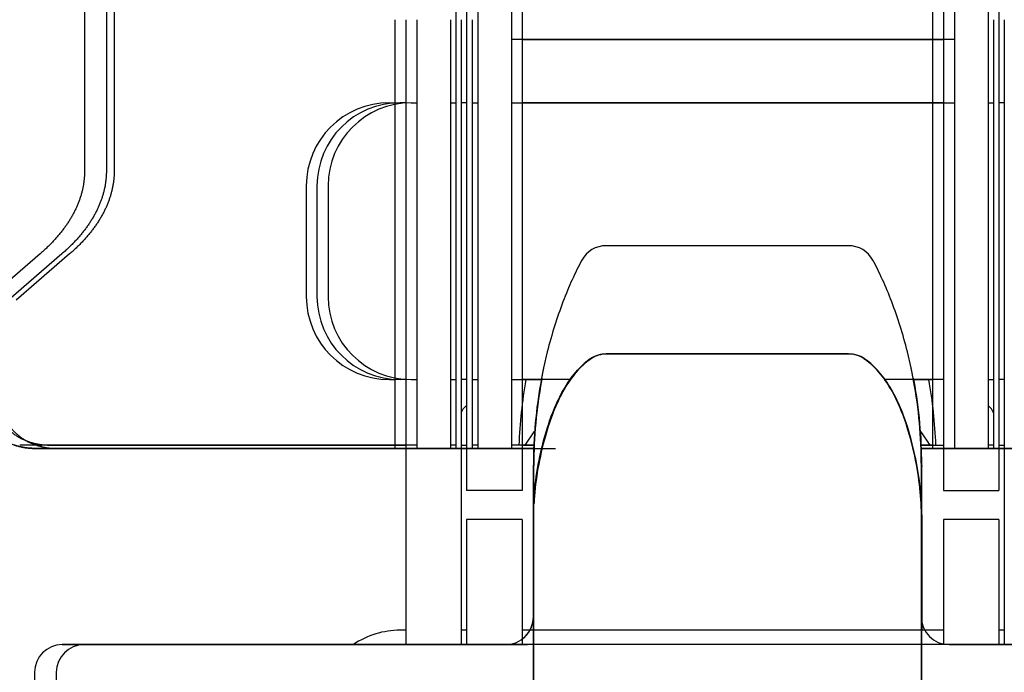
# Model space of a CAD drawing. Units: millimetres. Extents: x -47846 to 193312, y -19629 to 15243.
# Drawn here: x -38989 to -38900, y -14458 to -14399 of the extents above; entities that cross this region are included whole.
import ezdxf

# ---------------------------------------------------------------- set-up
doc = ezdxf.new("R2010")
doc.units = ezdxf.units.MM
doc.header["$LTSCALE"] = 46.255
doc.layers.get('0').update_dxf_attribs({"linetype": 'CONTINUOUS'})
for name, color, linetype in [('FLGU_TSS4004_NEW_VIEW_1225', 7, 'CONTINUOUS'), ('FLGU_TSS4006_21_NEW_VIE282', 7, 'CONTINUOUS'), ('FLGU_TSS4006_21_NEW_VIE283', 7, 'CONTINUOUS'), ('FLGU_TSS4006_21_NEW_VIE298', 7, 'CONTINUOUS'), ('FLGU_TSS4006_21_NEW_VIE299', 7, 'CONTINUOUS'), ('FLGU_TSS4006_21_NEW_VIE300', 7, 'CONTINUOUS'), ('FLGU_TSS4006_22_NEW_VIE277', 7, 'CONTINUOUS'), ('FLGU_TSS4006_22_NEW_VIE278', 7, 'CONTINUOUS'), ('FLGU_TSS4006_22_NEW_VIE293', 7, 'CONTINUOUS'), ('FLGU_TSS4006_22_NEW_VIE294', 7, 'CONTINUOUS'), ('FLGU_TSS4006_23_NEW_VIE276', 7, 'CONTINUOUS'), ('FLGU_TSS4006_23_NEW_VIE295', 7, 'CONTINUOUS'), ('FLGU_TSS4006_23_NEW_VIE301', 7, 'CONTINUOUS'), ('FLGU_TSS4008_21_NEW_VIE231', 7, 'CONTINUOUS'), ('FLGU_TSS4008_21_NEW_VIE267', 7, 'CONTINUOUS'), ('FLGU_TSS4008_21_NEW_VIEW34', 7, 'CONTINUOUS'), ('FLGU_TSS4008_24_NEW_VIE269', 7, 'CONTINUOUS'), ('FLGU_TSS4008_31_NEW_VIE268', 7, 'CONTINUOUS')]:
    doc.layers.add(name, color=color, linetype=linetype)

msp = doc.modelspace()

# ---------------------------------------------------------------- linework, layer by layer
msp.add_line((-38905.456, -14441.369), (-38900.456, -14441.369))
at = {"layer": 'FLGU_TSS4004_NEW_VIEW_1225', "color": 4, "linetype": 'Continuous'}
for p, q in [((-38906.422, -14400.661), (-38944.422, -14400.661)), ((-38943.456, -14400.661), (-38905.456, -14400.661)), ((-38904.456, -14400.661), (-38942.456, -14400.661)), ((-38948.764, -14433.994), (-38948.456, -14433.692)), ((-38901.114, -14433.994), (-38901.422, -14433.692)), ((-38948.956, -14434.369), (-38948.764, -14433.994)), ((-38900.922, -14434.369), (-38901.114, -14433.994)), ((-38942.381, -14436.077), (-38943.197, -14437.276)), ((-38942.328, -14436.06), (-38942.381, -14436.077)), ((-38907.551, -14436.06), (-38907.497, -14436.077)), ((-38907.497, -14436.077), (-38906.681, -14437.276))]:
    msp.add_line(p, q, dxfattribs=at)
at = {"layer": 'FLGU_TSS4006_21_NEW_VIE282', "color": 7, "linetype": 'Continuous'}
for p, q in [((-38949.422, -14348.744), (-38949.422, -14437.575)), ((-38948.456, -14348.744), (-38948.456, -14441.369)), ((-38947.456, -14348.744), (-38947.456, -14437.575)), ((-38944.422, -14348.744), (-38944.422, -14437.575)), ((-38943.456, -14348.744), (-38943.456, -14441.369)), ((-38905.456, -14348.744), (-38905.456, -14437.575)), ((-38900.456, -14348.744), (-38900.456, -14437.575)), ((-38943.456, -14441.369), (-38948.456, -14441.369)), ((-38943.456, -14443.994), (-38948.456, -14443.994)), ((-38948.456, -14443.994), (-38948.456, -14455.293)), ((-38943.456, -14443.994), (-38943.456, -14455.293))]:
    msp.add_line(p, q, dxfattribs=at)
at = {"layer": 'FLGU_TSS4006_21_NEW_VIE283', "color": 7, "linetype": 'Continuous'}
for p, q in [((-38948.456, -14348.744), (-38948.456, -14437.575)), ((-38943.456, -14348.744), (-38943.456, -14437.575)), ((-38906.422, -14348.744), (-38906.422, -14437.575)), ((-38904.456, -14348.744), (-38904.456, -14437.575)), ((-38901.422, -14348.744), (-38901.422, -14437.575))]:
    msp.add_line(p, q, dxfattribs=at)
at = {"layer": 'FLGU_TSS4006_21_NEW_VIE298', "color": 7, "linetype": 'Continuous'}
for p, q in [((-38905.456, -14348.744), (-38905.456, -14426.549)), ((-38900.456, -14348.744), (-38900.456, -14425.905)), ((-38900.456, -14443.994), (-38905.456, -14443.994)), ((-38905.456, -14443.994), (-38905.456, -14455.293)), ((-38900.456, -14443.994), (-38900.456, -14455.293))]:
    msp.add_line(p, q, dxfattribs=at)
at = {"layer": 'FLGU_TSS4006_21_NEW_VIE299', "color": 7, "linetype": 'Continuous'}
for p, q in [((-38948.456, -14348.744), (-38948.456, -14425.821)), ((-38943.456, -14443.994), (-38948.456, -14443.994)), ((-38948.456, -14443.994), (-38948.456, -14455.293))]:
    msp.add_line(p, q, dxfattribs=at)
at = {"layer": 'FLGU_TSS4006_21_NEW_VIE300', "color": 7, "linetype": 'Continuous'}
for p, q in [((-38905.456, -14348.744), (-38905.456, -14441.369)), ((-38900.456, -14348.744), (-38900.456, -14441.369)), ((-38900.456, -14443.994), (-38905.456, -14443.994)), ((-38905.456, -14443.994), (-38905.456, -14455.293)), ((-38900.456, -14443.994), (-38900.456, -14455.293))]:
    msp.add_line(p, q, dxfattribs=at)
at = {"layer": 'FLGU_TSS4006_22_NEW_VIE277', "color": 7, "linetype": 'Continuous'}
for p, q in [((-38954.922, -14398.869), (-38954.922, -14437.575)), ((-38952.956, -14398.869), (-38952.956, -14437.575)), ((-38949.922, -14398.869), (-38949.922, -14437.575)), ((-38947.956, -14398.869), (-38947.956, -14437.575)), ((-38899.956, -14398.869), (-38899.956, -14437.575))]:
    msp.add_line(p, q, dxfattribs=at)
at = {"layer": 'FLGU_TSS4006_22_NEW_VIE278', "color": 7, "linetype": 'Continuous'}
for p, q in [((-38953.956, -14398.869), (-38953.956, -14437.575)), ((-38948.956, -14398.869), (-38948.956, -14437.575)), ((-38900.922, -14398.869), (-38900.922, -14437.575))]:
    msp.add_line(p, q, dxfattribs=at)
at = {"layer": 'FLGU_TSS4006_22_NEW_VIE293', "color": 7, "linetype": 'Continuous'}
for p, q in [((-38953.956, -14398.869), (-38953.956, -14455.293)), ((-38948.956, -14398.869), (-38948.956, -14455.293))]:
    msp.add_line(p, q, dxfattribs=at)
at = {"layer": 'FLGU_TSS4006_22_NEW_VIE294', "color": 7, "linetype": 'Continuous'}
msp.add_line((-38899.956, -14398.869), (-38899.956, -14455.293), dxfattribs=at)
at = {"layer": 'FLGU_TSS4006_23_NEW_VIE276', "color": 7, "linetype": 'Continuous'}
for p, q in [((-38955.422, -14406.369), (-38954.922, -14406.369)), ((-38953.956, -14406.369), (-38954.456, -14406.369)), ((-38953.456, -14406.369), (-38952.956, -14406.369)), ((-38949.922, -14406.369), (-38949.422, -14406.369)), ((-38948.456, -14406.369), (-38948.956, -14406.369)), ((-38947.956, -14406.369), (-38947.456, -14406.369)), ((-38944.422, -14406.369), (-38906.422, -14406.369)), ((-38905.456, -14406.369), (-38943.456, -14406.369)), ((-38942.456, -14406.369), (-38904.456, -14406.369)), ((-38901.422, -14406.369), (-38900.922, -14406.369)), ((-38899.956, -14406.369), (-38900.456, -14406.369)), ((-38962.922, -14413.869), (-38962.922, -14423.869)), ((-38961.956, -14413.869), (-38961.956, -14423.869)), ((-38960.956, -14413.869), (-38960.956, -14423.869)), ((-38955.422, -14431.369), (-38954.922, -14431.369)), ((-38953.956, -14431.369), (-38954.456, -14431.369)), ((-38953.456, -14431.369), (-38952.956, -14431.369)), ((-38949.922, -14431.369), (-38949.422, -14431.369)), ((-38948.456, -14431.369), (-38948.956, -14431.369)), ((-38947.956, -14431.369), (-38947.456, -14431.369)), ((-38944.422, -14431.369), (-38941.725, -14431.369)), ((-38941.725, -14431.369), (-38943.456, -14431.369)), ((-38908.153, -14431.369), (-38906.422, -14431.369)), ((-38905.456, -14431.369), (-38908.153, -14431.369)), ((-38901.422, -14431.369), (-38900.922, -14431.369)), ((-38899.956, -14431.369), (-38900.456, -14431.369))]:
    msp.add_line(p, q, dxfattribs=at)
for centre, start, end in [((-38955.422, -14413.869), 90, 180), ((-38954.456, -14413.869), 90, 180), ((-38953.456, -14413.869), 90, 180), ((-38955.422, -14423.869), 180, 270), ((-38954.456, -14423.869), 180, 270), ((-38953.456, -14423.869), 180, 270)]:
    msp.add_arc(centre, 7.5, start, end, dxfattribs=at)
at = {"layer": 'FLGU_TSS4006_23_NEW_VIE295', "color": 7, "linetype": 'Continuous'}
for p, q in [((-38953.956, -14453.994), (-38954.456, -14453.994)), ((-38948.456, -14453.994), (-38948.956, -14453.994)), ((-38905.456, -14453.994), (-38943.456, -14453.994)), ((-38899.956, -14453.994), (-38900.456, -14453.994))]:
    msp.add_line(p, q, dxfattribs=at)
msp.add_arc((-38954.456, -14461.494), 7.5, 90, 124.22362, dxfattribs=at)
at = {"layer": 'FLGU_TSS4006_23_NEW_VIE301', "color": 7, "linetype": 'Continuous'}
for p, q in [((-38953.956, -14406.369), (-38954.456, -14406.369)), ((-38948.456, -14406.369), (-38948.956, -14406.369)), ((-38905.456, -14406.369), (-38943.456, -14406.369)), ((-38905.456, -14406.369), (-38908.009, -14406.369)), ((-38961.956, -14413.869), (-38961.956, -14423.869)), ((-38953.956, -14431.369), (-38954.456, -14431.369)), ((-38948.456, -14431.369), (-38948.956, -14431.369)), ((-38939.135, -14431.369), (-38943.456, -14431.369)), ((-38905.456, -14431.369), (-38910.743, -14431.369))]:
    msp.add_line(p, q, dxfattribs=at)
for centre, start, end in [((-38954.456, -14413.869), 90, 180), ((-38954.456, -14423.869), 180, 270)]:
    msp.add_arc(centre, 7.5, start, end, dxfattribs=at)
at = {"layer": 'FLGU_TSS4008_21_NEW_VIE231', "color": 7, "linetype": 'Continuous'}
for p, q in [((-38914.007, -14419.278), (-38935.871, -14419.278)), ((-38938.506, -14421.435), (-38938.614, -14421.656)), ((-38938.398, -14421.218), (-38938.506, -14421.435)), ((-38938.289, -14421.005), (-38938.398, -14421.218)), ((-38938.181, -14420.797), (-38938.289, -14421.005)), ((-38938.074, -14420.595), (-38938.181, -14420.797)), ((-38911.697, -14420.797), (-38911.805, -14420.595)), ((-38911.589, -14421.005), (-38911.697, -14420.797)), ((-38911.48, -14421.218), (-38911.589, -14421.005)), ((-38911.372, -14421.435), (-38911.48, -14421.218)), ((-38911.264, -14421.656), (-38911.372, -14421.435)), ((-38938.829, -14422.111), (-38938.936, -14422.344)), ((-38938.722, -14421.881), (-38938.829, -14422.111)), ((-38938.614, -14421.656), (-38938.722, -14421.881)), ((-38911.156, -14421.881), (-38911.264, -14421.656)), ((-38911.049, -14422.111), (-38911.156, -14421.881)), ((-38910.942, -14422.344), (-38911.049, -14422.111)), ((-38939.254, -14423.068), (-38939.359, -14423.317)), ((-38939.149, -14422.823), (-38939.254, -14423.068)), ((-38939.043, -14422.582), (-38939.149, -14422.823)), ((-38938.936, -14422.344), (-38939.043, -14422.582)), ((-38910.835, -14422.582), (-38910.942, -14422.344)), ((-38910.729, -14422.823), (-38910.835, -14422.582)), ((-38910.624, -14423.068), (-38910.729, -14422.823)), ((-38910.52, -14423.317), (-38910.624, -14423.068)), ((-38939.667, -14424.083), (-38939.768, -14424.345)), ((-38939.566, -14423.824), (-38939.667, -14424.083)), ((-38939.463, -14423.569), (-38939.566, -14423.824)), ((-38939.359, -14423.317), (-38939.463, -14423.569)), ((-38910.416, -14423.569), (-38910.52, -14423.317)), ((-38910.313, -14423.825), (-38910.416, -14423.569)), ((-38910.211, -14424.084), (-38910.313, -14423.825)), ((-38910.11, -14424.346), (-38910.211, -14424.084)), ((-38939.966, -14424.878), (-38940.064, -14425.149)), ((-38939.868, -14424.61), (-38939.966, -14424.878)), ((-38939.768, -14424.345), (-38939.868, -14424.61)), ((-38910.01, -14424.611), (-38910.11, -14424.346)), ((-38909.912, -14424.878), (-38910.01, -14424.611)), ((-38909.815, -14425.149), (-38909.912, -14424.878)), ((-38940.254, -14425.698), (-38940.347, -14425.976)), ((-38940.159, -14425.422), (-38940.254, -14425.698)), ((-38940.064, -14425.149), (-38940.159, -14425.422)), ((-38909.719, -14425.422), (-38909.815, -14425.149)), ((-38909.625, -14425.698), (-38909.719, -14425.422)), ((-38909.532, -14425.976), (-38909.625, -14425.698)), ((-38940.527, -14426.539), (-38940.615, -14426.823)), ((-38940.438, -14426.256), (-38940.527, -14426.539)), ((-38940.347, -14425.976), (-38940.438, -14426.256)), ((-38909.44, -14426.256), (-38909.532, -14425.976)), ((-38909.351, -14426.539), (-38909.44, -14426.256)), ((-38909.263, -14426.823), (-38909.351, -14426.539)), ((-38940.786, -14427.397), (-38940.869, -14427.687)), ((-38940.702, -14427.109), (-38940.786, -14427.397)), ((-38940.615, -14426.823), (-38940.702, -14427.109)), ((-38909.177, -14427.11), (-38909.263, -14426.823)), ((-38909.092, -14427.398), (-38909.177, -14427.11)), ((-38909.01, -14427.687), (-38909.092, -14427.398)), ((-38941.028, -14428.271), (-38941.105, -14428.564)), ((-38940.949, -14427.978), (-38941.028, -14428.271)), ((-38940.869, -14427.687), (-38940.949, -14427.978)), ((-38908.929, -14427.978), (-38909.01, -14427.687)), ((-38908.85, -14428.271), (-38908.929, -14427.978)), ((-38908.773, -14428.565), (-38908.85, -14428.271)), ((-38941.179, -14428.858), (-38941.511, -14430.291)), ((-38941.105, -14428.564), (-38941.179, -14428.856)), ((-38914.007, -14429.052), (-38935.871, -14429.052)), ((-38935.871, -14429.052), (-38914.007, -14429.052)), ((-38908.7, -14428.856), (-38908.773, -14428.565)), ((-38908.368, -14430.291), (-38908.699, -14428.858)), ((-38941.511, -14430.292), (-38941.607, -14430.758)), ((-38938.153, -14430.203), (-38938.306, -14430.357)), ((-38938.305, -14430.357), (-38938.153, -14430.202)), ((-38937.999, -14430.057), (-38938.153, -14430.203)), ((-38938.153, -14430.202), (-38937.999, -14430.057)), ((-38937.846, -14429.92), (-38937.999, -14430.057)), ((-38937.999, -14430.057), (-38937.846, -14429.92)), ((-38937.694, -14429.792), (-38937.846, -14429.92)), ((-38937.846, -14429.92), (-38937.693, -14429.792)), ((-38937.542, -14429.674), (-38937.694, -14429.792)), ((-38937.693, -14429.792), (-38937.542, -14429.674)), ((-38937.393, -14429.564), (-38937.542, -14429.674)), ((-38937.542, -14429.674), (-38937.393, -14429.564)), ((-38937.247, -14429.465), (-38937.393, -14429.564)), ((-38937.393, -14429.564), (-38937.247, -14429.465)), ((-38912.486, -14429.564), (-38912.631, -14429.465)), ((-38912.631, -14429.465), (-38912.486, -14429.564)), ((-38912.336, -14429.674), (-38912.486, -14429.564)), ((-38912.486, -14429.564), (-38912.336, -14429.674)), ((-38912.185, -14429.792), (-38912.336, -14429.674)), ((-38912.336, -14429.674), (-38912.185, -14429.792)), ((-38912.032, -14429.92), (-38912.185, -14429.792)), ((-38912.185, -14429.792), (-38912.032, -14429.92)), ((-38911.879, -14430.057), (-38912.032, -14429.92)), ((-38912.032, -14429.92), (-38911.879, -14430.057)), ((-38911.726, -14430.202), (-38911.879, -14430.057)), ((-38911.879, -14430.057), (-38911.726, -14430.203)), ((-38911.573, -14430.357), (-38911.726, -14430.202)), ((-38911.726, -14430.203), (-38911.573, -14430.357)), ((-38908.271, -14430.758), (-38908.368, -14430.292)), ((-38941.607, -14430.758), (-38941.699, -14431.227)), ((-38939.043, -14431.24), (-38938.901, -14431.05)), ((-38938.901, -14431.051), (-38939.043, -14431.24)), ((-38938.755, -14430.867), (-38938.901, -14431.051)), ((-38938.901, -14431.05), (-38938.755, -14430.867)), ((-38938.608, -14430.69), (-38938.755, -14430.867)), ((-38938.755, -14430.867), (-38938.607, -14430.69)), ((-38938.457, -14430.519), (-38938.608, -14430.69)), ((-38938.607, -14430.69), (-38938.457, -14430.519)), ((-38938.306, -14430.357), (-38938.457, -14430.519)), ((-38938.457, -14430.519), (-38938.305, -14430.357)), ((-38911.421, -14430.519), (-38911.573, -14430.357)), ((-38911.573, -14430.357), (-38911.421, -14430.519)), ((-38911.271, -14430.69), (-38911.421, -14430.519)), ((-38911.421, -14430.519), (-38911.271, -14430.69)), ((-38911.123, -14430.867), (-38911.271, -14430.69)), ((-38911.271, -14430.69), (-38911.123, -14430.867)), ((-38910.978, -14431.05), (-38911.123, -14430.867)), ((-38911.123, -14430.867), (-38910.978, -14431.051)), ((-38910.836, -14431.24), (-38910.978, -14431.05)), ((-38910.978, -14431.051), (-38910.835, -14431.24)), ((-38908.18, -14431.227), (-38908.271, -14430.758)), ((-38941.699, -14431.227), (-38941.744, -14431.473)), ((-38941.699, -14431.227), (-38941.703, -14431.25)), ((-38939.579, -14432.048), (-38939.705, -14432.261)), ((-38939.704, -14432.261), (-38939.579, -14432.048)), ((-38939.45, -14431.839), (-38939.579, -14432.048)), ((-38939.579, -14432.048), (-38939.45, -14431.839)), ((-38939.318, -14431.635), (-38939.45, -14431.839)), ((-38939.45, -14431.839), (-38939.317, -14431.635)), ((-38939.182, -14431.435), (-38939.318, -14431.635)), ((-38939.317, -14431.635), (-38939.182, -14431.435)), ((-38939.043, -14431.24), (-38939.182, -14431.435)), ((-38939.182, -14431.435), (-38939.043, -14431.24)), ((-38910.697, -14431.435), (-38910.836, -14431.24)), ((-38910.835, -14431.24), (-38910.696, -14431.435)), ((-38910.561, -14431.635), (-38910.697, -14431.435)), ((-38910.696, -14431.435), (-38910.561, -14431.635)), ((-38910.429, -14431.839), (-38910.561, -14431.635)), ((-38910.561, -14431.635), (-38910.428, -14431.839)), ((-38910.3, -14432.048), (-38910.429, -14431.839)), ((-38910.428, -14431.839), (-38910.299, -14432.048)), ((-38910.174, -14432.261), (-38910.3, -14432.048)), ((-38910.299, -14432.048), (-38910.174, -14432.261)), ((-38908.134, -14431.473), (-38908.18, -14431.227)), ((-38908.175, -14431.251), (-38908.18, -14431.227)), ((-38940.062, -14432.924), (-38940.175, -14433.153)), ((-38940.175, -14433.152), (-38940.062, -14432.924)), ((-38939.946, -14432.699), (-38940.062, -14432.924)), ((-38940.062, -14432.924), (-38939.946, -14432.699)), ((-38939.827, -14432.478), (-38939.946, -14432.699)), ((-38939.946, -14432.699), (-38939.827, -14432.478)), ((-38939.705, -14432.261), (-38939.827, -14432.478)), ((-38939.827, -14432.478), (-38939.704, -14432.261)), ((-38910.052, -14432.478), (-38910.174, -14432.261)), ((-38910.174, -14432.261), (-38910.051, -14432.478)), ((-38909.932, -14432.699), (-38910.052, -14432.478)), ((-38910.051, -14432.478), (-38909.932, -14432.699)), ((-38909.816, -14432.924), (-38909.932, -14432.699)), ((-38909.932, -14432.699), (-38909.816, -14432.924)), ((-38909.703, -14433.152), (-38909.816, -14432.924)), ((-38909.816, -14432.924), (-38909.703, -14433.153)), ((-38940.495, -14433.858), (-38940.596, -14434.1)), ((-38940.596, -14434.099), (-38940.495, -14433.858)), ((-38940.495, -14433.858), (-38940.391, -14433.619)), ((-38940.391, -14433.62), (-38940.495, -14433.858)), ((-38940.285, -14433.384), (-38940.391, -14433.62)), ((-38940.391, -14433.619), (-38940.285, -14433.384)), ((-38940.285, -14433.384), (-38940.175, -14433.152)), ((-38940.175, -14433.153), (-38940.285, -14433.384)), ((-38909.594, -14433.384), (-38909.703, -14433.152)), ((-38909.703, -14433.153), (-38909.594, -14433.384)), ((-38909.487, -14433.619), (-38909.594, -14433.384)), ((-38909.594, -14433.384), (-38909.487, -14433.62)), ((-38909.383, -14433.858), (-38909.487, -14433.619)), ((-38909.487, -14433.62), (-38909.383, -14433.858)), ((-38909.283, -14434.099), (-38909.383, -14433.858)), ((-38909.383, -14433.858), (-38909.283, -14434.1)), ((-38940.788, -14434.592), (-38940.88, -14434.843)), ((-38940.88, -14434.842), (-38940.788, -14434.592)), ((-38940.693, -14434.344), (-38940.788, -14434.592)), ((-38940.788, -14434.592), (-38940.693, -14434.344)), ((-38940.693, -14434.344), (-38940.596, -14434.099)), ((-38940.596, -14434.1), (-38940.693, -14434.344)), ((-38909.185, -14434.344), (-38909.283, -14434.099)), ((-38909.283, -14434.1), (-38909.185, -14434.344)), ((-38909.09, -14434.592), (-38909.185, -14434.344)), ((-38909.185, -14434.344), (-38909.09, -14434.592)), ((-38908.998, -14434.842), (-38909.09, -14434.592)), ((-38909.09, -14434.592), (-38908.998, -14434.843)), ((-38941.138, -14435.608), (-38941.48, -14436.78)), ((-38941.48, -14436.78), (-38941.138, -14435.608)), ((-38941.055, -14435.352), (-38941.138, -14435.608)), ((-38941.138, -14435.608), (-38941.055, -14435.352)), ((-38940.969, -14435.096), (-38941.055, -14435.352)), ((-38941.055, -14435.352), (-38940.969, -14435.096)), ((-38940.969, -14435.096), (-38940.88, -14434.842)), ((-38940.88, -14434.843), (-38940.969, -14435.096)), ((-38908.909, -14435.096), (-38908.998, -14434.842)), ((-38908.998, -14434.843), (-38908.909, -14435.096)), ((-38908.823, -14435.352), (-38908.909, -14435.096)), ((-38908.909, -14435.096), (-38908.823, -14435.352)), ((-38908.741, -14435.608), (-38908.823, -14435.352)), ((-38908.823, -14435.352), (-38908.741, -14435.608)), ((-38908.399, -14436.78), (-38908.741, -14435.608)), ((-38908.741, -14435.608), (-38908.399, -14436.78)), ((-38941.579, -14437.158), (-38941.673, -14437.535)), ((-38941.673, -14437.535), (-38941.579, -14437.158)), ((-38941.48, -14436.78), (-38941.579, -14437.158)), ((-38941.579, -14437.158), (-38941.48, -14436.78)), ((-38908.3, -14437.158), (-38908.399, -14436.78)), ((-38908.399, -14436.78), (-38908.3, -14437.158)), ((-38908.206, -14437.535), (-38908.3, -14437.158)), ((-38908.3, -14437.158), (-38908.206, -14437.535)), ((-38941.844, -14438.283), (-38941.921, -14438.653)), ((-38941.921, -14438.653), (-38941.844, -14438.283)), ((-38941.844, -14438.283), (-38941.761, -14437.91)), ((-38941.761, -14437.911), (-38941.844, -14438.283)), ((-38941.673, -14437.535), (-38941.761, -14437.911)), ((-38941.761, -14437.91), (-38941.673, -14437.535)), ((-38908.117, -14437.91), (-38908.206, -14437.535)), ((-38908.206, -14437.535), (-38908.117, -14437.911)), ((-38908.035, -14438.283), (-38908.117, -14437.91)), ((-38908.117, -14437.911), (-38908.035, -14438.283)), ((-38907.957, -14438.653), (-38908.035, -14438.283)), ((-38908.035, -14438.283), (-38907.957, -14438.653)), ((-38942.439, -14439.089), (-38942.439, -14439.126)), ((-38942.439, -14439.126), (-38942.439, -14439.089)), ((-38942.439, -14439.128), (-38942.439, -14439.217)), ((-38942.439, -14439.128), (-38942.439, -14439.217)), ((-38942.439, -14572.454), (-38942.439, -14439.134)), ((-38942.439, -14455.293), (-38942.439, -14439.134)), ((-38941.993, -14439.02), (-38942.059, -14439.385)), ((-38942.059, -14439.385), (-38941.993, -14439.02)), ((-38941.921, -14438.653), (-38941.993, -14439.02)), ((-38941.993, -14439.02), (-38941.921, -14438.653)), ((-38907.886, -14439.02), (-38907.957, -14438.653)), ((-38907.957, -14438.653), (-38907.885, -14439.02)), ((-38907.819, -14439.385), (-38907.886, -14439.02)), ((-38907.885, -14439.02), (-38907.819, -14439.385)), ((-38907.439, -14439.126), (-38907.439, -14439.089)), ((-38907.439, -14439.089), (-38907.439, -14439.126)), ((-38907.439, -14439.128), (-38907.439, -14439.217)), ((-38907.439, -14439.128), (-38907.439, -14439.217)), ((-38907.439, -14572.454), (-38907.439, -14439.134)), ((-38907.439, -14455.293), (-38907.439, -14439.134)), ((-38942.12, -14439.747), (-38942.175, -14440.106)), ((-38942.175, -14440.106), (-38942.12, -14439.747)), ((-38942.059, -14439.385), (-38942.12, -14439.747)), ((-38942.12, -14439.747), (-38942.059, -14439.385)), ((-38907.758, -14439.747), (-38907.819, -14439.385)), ((-38907.819, -14439.385), (-38907.758, -14439.747)), ((-38907.703, -14440.106), (-38907.758, -14439.747)), ((-38907.758, -14439.747), (-38907.703, -14440.106)), ((-38942.309, -14441.166), (-38942.27, -14440.815)), ((-38942.27, -14440.816), (-38942.309, -14441.166)), ((-38942.225, -14440.462), (-38942.27, -14440.816)), ((-38942.27, -14440.815), (-38942.225, -14440.462)), ((-38942.175, -14440.106), (-38942.225, -14440.462)), ((-38942.225, -14440.462), (-38942.175, -14440.106)), ((-38907.653, -14440.462), (-38907.703, -14440.106)), ((-38907.703, -14440.106), (-38907.653, -14440.462)), ((-38907.608, -14440.815), (-38907.653, -14440.462)), ((-38907.653, -14440.462), (-38907.608, -14440.816)), ((-38907.569, -14441.166), (-38907.608, -14440.815)), ((-38907.608, -14440.816), (-38907.569, -14441.166)), ((-38942.372, -14441.857), (-38942.396, -14442.198)), ((-38942.396, -14442.198), (-38942.372, -14441.857)), ((-38942.343, -14441.513), (-38942.372, -14441.857)), ((-38942.372, -14441.857), (-38942.343, -14441.513)), ((-38942.309, -14441.166), (-38942.343, -14441.513)), ((-38942.343, -14441.513), (-38942.309, -14441.166)), ((-38907.535, -14441.513), (-38907.569, -14441.166)), ((-38907.569, -14441.166), (-38907.535, -14441.513)), ((-38907.506, -14441.857), (-38907.535, -14441.513)), ((-38907.535, -14441.513), (-38907.506, -14441.857)), ((-38907.483, -14442.198), (-38907.506, -14441.857)), ((-38907.506, -14441.857), (-38907.483, -14442.198)), ((-38942.416, -14442.573), (-38942.439, -14443.556)), ((-38942.439, -14443.556), (-38942.416, -14442.573)), ((-38942.414, -14442.533), (-38942.416, -14442.573)), ((-38942.416, -14442.573), (-38942.414, -14442.533)), ((-38942.396, -14442.198), (-38942.414, -14442.533)), ((-38942.414, -14442.533), (-38942.396, -14442.198)), ((-38907.464, -14442.533), (-38907.483, -14442.198)), ((-38907.483, -14442.198), (-38907.464, -14442.533)), ((-38907.462, -14442.573), (-38907.464, -14442.533)), ((-38907.464, -14442.533), (-38907.462, -14442.573)), ((-38907.439, -14443.556), (-38907.462, -14442.573)), ((-38907.462, -14442.573), (-38907.439, -14443.556)), ((-38942.439, -14443.556), (-38942.439, -14453.98)), ((-38942.439, -14443.556), (-38942.439, -14453.98)), ((-38907.439, -14443.556), (-38907.439, -14453.98)), ((-38907.439, -14443.556), (-38907.439, -14453.98)), ((-38984.939, -14455.293), (-38944.939, -14455.293)), ((-38864.939, -14455.293), (-38984.939, -14455.293)), ((-38982.973, -14455.293), (-38942.973, -14455.293)), ((-38948.456, -14455.293), (-38948.956, -14455.293)), ((-38904.939, -14455.293), (-38864.939, -14455.293)), ((-38902.973, -14455.293), (-38862.973, -14455.293)), ((-38899.956, -14455.293), (-38900.456, -14455.293)), ((-38987.439, -14457.793), (-38987.439, -14553.792)), ((-38985.473, -14457.793), (-38985.473, -14553.792))]:
    msp.add_line(p, q, dxfattribs=at)
for centre, radius, start, end in [((-38935.871, -14421.778), 2.5, 90, 151.75958), ((-38914.007, -14421.778), 2.5, 28.24042, 90), ((-38935.871, -14431.552), 2.5, 90, 123.38683), ((-38935.871, -14431.552), 2.5, 90, 123.38683), ((-38914.007, -14431.552), 2.5, 56.61317, 90), ((-38914.007, -14431.552), 2.5, 56.61317, 90), ((-38900.357, -14439.049), 42.075, 167.98731, 169.2862), ((-38949.521, -14439.049), 42.075, 10.71353, 12.01269), ((-38899.939, -14439.126), 42.5, 169.62594, 180), ((-38899.939, -14439.126), 42.5, 169.62613, 180), ((-38900.352, -14439.05), 42.08, 169.31816, 169.53452), ((-38949.526, -14439.05), 42.08, 10.46548, 10.68081), ((-38949.939, -14439.126), 42.5, 0, 10.37387), ((-38949.939, -14439.126), 42.5, 0, 10.37406), ((-38898.103, -14439.205), 44.336, 178.13347, 179.28654), ((-38898.182, -14439.203), 44.257, 178.1324, 179.28754), ((-38951.696, -14439.203), 44.257, 0.71246, 1.8676), ((-38951.775, -14439.205), 44.336, 0.71346, 1.86653), ((-38897.233, -14439.216), 45.206, 179.28623, 179.83923), ((-38897.339, -14439.215), 45.1, 179.28557, 179.83987), ((-38896.807, -14439.217), 45.632, 179.88566, 180.00003), ((-38896.807, -14439.217), 45.632, 179.88566, 180.00003), ((-38952.54, -14439.215), 45.1, 0.16013, 0.71443), ((-38952.645, -14439.216), 45.206, 0.16077, 0.71377), ((-38953.072, -14439.217), 45.632, 359.99997, 0.11434), ((-38953.071, -14439.217), 45.632, 359.99997, 0.11434), ((-38944.939, -14452.793), 2.5, 270, 0), ((-38944.939, -14452.793), 2.5, 306.3926, 0), ((-38904.939, -14452.793), 2.5, 180, 270), ((-38904.939, -14452.793), 2.5, 180, 270), ((-38984.939, -14457.793), 2.5, 90, 180), ((-38984.939, -14457.793), 2.5, 90, 180), ((-38982.973, -14457.793), 2.5, 90, 180)]:
    msp.add_arc(centre, radius, start, end, dxfattribs=at)
at = {"layer": 'FLGU_TSS4008_21_NEW_VIE267', "color": 7, "linetype": 'Continuous'}
for centre, start, end in [((-38901.274, -14438.827), 169.89278, 177.90818), ((-38948.604, -14438.827), 2.09182, 10.10722)]:
    msp.add_arc(centre, 42.5, start, end, dxfattribs=at)
at = {"layer": 'FLGU_TSS4008_21_NEW_VIEW34', "color": 7, "linetype": 'Continuous'}
for p, q in [((-38913.968, -14429.058), (-38935.832, -14429.058)), ((-38938.113, -14430.208), (-38938.266, -14430.363)), ((-38937.96, -14430.062), (-38938.113, -14430.208)), ((-38937.807, -14429.926), (-38937.96, -14430.062)), ((-38937.654, -14429.798), (-38937.807, -14429.926)), ((-38937.503, -14429.679), (-38937.654, -14429.798)), ((-38937.353, -14429.57), (-38937.503, -14429.679)), ((-38937.208, -14429.47), (-38937.353, -14429.57)), ((-38912.447, -14429.57), (-38912.592, -14429.47)), ((-38912.297, -14429.679), (-38912.447, -14429.57)), ((-38912.146, -14429.798), (-38912.297, -14429.679)), ((-38911.993, -14429.926), (-38912.146, -14429.798)), ((-38911.84, -14430.062), (-38911.993, -14429.926)), ((-38911.686, -14430.208), (-38911.84, -14430.062)), ((-38911.534, -14430.362), (-38911.686, -14430.208)), ((-38938.861, -14431.056), (-38939.004, -14431.246)), ((-38938.716, -14430.873), (-38938.861, -14431.056)), ((-38938.568, -14430.695), (-38938.716, -14430.873)), ((-38938.418, -14430.525), (-38938.568, -14430.695)), ((-38938.266, -14430.363), (-38938.418, -14430.525)), ((-38911.382, -14430.525), (-38911.534, -14430.362)), ((-38911.232, -14430.695), (-38911.382, -14430.525)), ((-38911.084, -14430.872), (-38911.232, -14430.695)), ((-38910.938, -14431.056), (-38911.084, -14430.872)), ((-38910.796, -14431.246), (-38910.938, -14431.056)), ((-38941.659, -14431.233), (-38941.705, -14431.479)), ((-38941.659, -14431.233), (-38941.664, -14431.256)), ((-38939.54, -14432.054), (-38939.665, -14432.267)), ((-38939.411, -14431.845), (-38939.54, -14432.054)), ((-38939.278, -14431.64), (-38939.411, -14431.845)), ((-38939.143, -14431.441), (-38939.278, -14431.64)), ((-38939.004, -14431.246), (-38939.143, -14431.441)), ((-38910.657, -14431.441), (-38910.796, -14431.246)), ((-38910.522, -14431.64), (-38910.657, -14431.441)), ((-38910.389, -14431.845), (-38910.522, -14431.64)), ((-38910.26, -14432.054), (-38910.389, -14431.845)), ((-38910.135, -14432.267), (-38910.26, -14432.054)), ((-38908.095, -14431.479), (-38908.14, -14431.233)), ((-38908.136, -14431.257), (-38908.14, -14431.233)), ((-38940.023, -14432.93), (-38940.136, -14433.158)), ((-38939.907, -14432.705), (-38940.023, -14432.93)), ((-38939.788, -14432.484), (-38939.907, -14432.705)), ((-38939.665, -14432.267), (-38939.788, -14432.484)), ((-38910.012, -14432.484), (-38910.135, -14432.267)), ((-38909.893, -14432.705), (-38910.012, -14432.484)), ((-38909.777, -14432.93), (-38909.893, -14432.705)), ((-38909.664, -14433.158), (-38909.777, -14432.93)), ((-38940.456, -14433.864), (-38940.556, -14434.105)), ((-38940.352, -14433.625), (-38940.456, -14433.864)), ((-38940.245, -14433.39), (-38940.352, -14433.625)), ((-38940.136, -14433.158), (-38940.245, -14433.39)), ((-38909.554, -14433.39), (-38909.664, -14433.158)), ((-38909.448, -14433.625), (-38909.554, -14433.39)), ((-38909.344, -14433.863), (-38909.448, -14433.625)), ((-38909.243, -14434.105), (-38909.344, -14433.863)), ((-38940.749, -14434.598), (-38940.841, -14434.848)), ((-38940.654, -14434.35), (-38940.749, -14434.598)), ((-38940.556, -14434.105), (-38940.654, -14434.35)), ((-38909.146, -14434.35), (-38909.243, -14434.105)), ((-38909.051, -14434.597), (-38909.146, -14434.35)), ((-38908.959, -14434.848), (-38909.051, -14434.597)), ((-38941.098, -14435.614), (-38941.44, -14436.786)), ((-38941.016, -14435.358), (-38941.098, -14435.614)), ((-38940.93, -14435.102), (-38941.016, -14435.358)), ((-38940.841, -14434.848), (-38940.93, -14435.102)), ((-38908.87, -14435.101), (-38908.959, -14434.848)), ((-38908.784, -14435.358), (-38908.87, -14435.101)), ((-38908.701, -14435.614), (-38908.784, -14435.358)), ((-38908.359, -14436.786), (-38908.701, -14435.614)), ((-38941.539, -14437.164), (-38941.633, -14437.541)), ((-38941.44, -14436.786), (-38941.539, -14437.164)), ((-38908.26, -14437.163), (-38908.359, -14436.786)), ((-38908.166, -14437.541), (-38908.26, -14437.163)), ((-38941.805, -14438.289), (-38941.882, -14438.659)), ((-38941.722, -14437.916), (-38941.805, -14438.289)), ((-38941.633, -14437.541), (-38941.722, -14437.916)), ((-38908.078, -14437.916), (-38908.166, -14437.541)), ((-38907.995, -14438.289), (-38908.078, -14437.916)), ((-38907.918, -14438.659), (-38907.995, -14438.289)), ((-38942.4, -14572.459), (-38942.4, -14439.14)), ((-38941.954, -14439.026), (-38942.02, -14439.391)), ((-38941.882, -14438.659), (-38941.954, -14439.026)), ((-38907.846, -14439.026), (-38907.918, -14438.659)), ((-38907.78, -14439.391), (-38907.846, -14439.026)), ((-38907.4, -14439.132), (-38907.4, -14439.095)), ((-38907.4, -14439.134), (-38907.4, -14439.223)), ((-38907.4, -14572.459), (-38907.4, -14439.14)), ((-38942.081, -14439.753), (-38942.136, -14440.112)), ((-38942.02, -14439.391), (-38942.081, -14439.753)), ((-38907.719, -14439.753), (-38907.78, -14439.391)), ((-38907.664, -14440.112), (-38907.719, -14439.753)), ((-38942.231, -14440.821), (-38942.27, -14441.172)), ((-38942.186, -14440.468), (-38942.231, -14440.821)), ((-38942.136, -14440.112), (-38942.186, -14440.468)), ((-38907.614, -14440.468), (-38907.664, -14440.112)), ((-38907.569, -14440.821), (-38907.614, -14440.468)), ((-38907.53, -14441.171), (-38907.569, -14440.821)), ((-38942.333, -14441.863), (-38942.357, -14442.203)), ((-38942.304, -14441.519), (-38942.333, -14441.863)), ((-38942.27, -14441.172), (-38942.304, -14441.519)), ((-38907.496, -14441.519), (-38907.53, -14441.171)), ((-38907.467, -14441.863), (-38907.496, -14441.519)), ((-38907.443, -14442.203), (-38907.467, -14441.863)), ((-38942.357, -14442.203), (-38942.375, -14442.538)), ((-38907.425, -14442.538), (-38907.443, -14442.203)), ((-38907.423, -14442.579), (-38907.425, -14442.538)), ((-38907.4, -14443.562), (-38907.423, -14442.579)), ((-38907.4, -14443.562), (-38907.4, -14453.985))]:
    msp.add_line(p, q, dxfattribs=at)
for centre, radius, start, end in [((-38935.832, -14431.558), 2.5, 90, 123.38683), ((-38913.968, -14431.558), 2.5, 56.61317, 90), ((-38899.9, -14439.132), 42.5, 169.62594, 180), ((-38900.313, -14439.056), 42.08, 169.31816, 169.53452), ((-38949.487, -14439.056), 42.08, 10.46548, 10.68081), ((-38949.9, -14439.132), 42.5, 0, 10.37387), ((-38951.657, -14439.209), 44.257, 0.71246, 1.8676), ((-38952.5, -14439.221), 45.1, 0.16013, 0.71443), ((-38953.032, -14439.223), 45.632, 359.99997, 0.11434)]:
    msp.add_arc(centre, radius, start, end, dxfattribs=at)
at = {"layer": 'FLGU_TSS4008_24_NEW_VIE269', "color": 7, "linetype": 'Continuous'}
for p, q in [((-38982.922, -14357.696), (-38982.922, -14412.519)), ((-38980.956, -14357.696), (-38980.956, -14412.519)), ((-38980.252, -14393.295), (-38980.252, -14412.519)), ((-38986.942, -14420.019), (-38991.765, -14424.196)), ((-38984.975, -14420.019), (-38989.798, -14424.196)), ((-38984.271, -14420.019), (-38989.094, -14424.196)), ((-38954.922, -14437.276), (-38988.774, -14437.276)), ((-38952.956, -14437.276), (-38986.808, -14437.276)), ((-38986.104, -14437.276), (-38953.956, -14437.276)), ((-38949.422, -14437.276), (-38949.922, -14437.276)), ((-38948.956, -14437.276), (-38948.456, -14437.276)), ((-38947.456, -14437.276), (-38947.956, -14437.276)), ((-38942.398, -14437.276), (-38944.422, -14437.276)), ((-38943.456, -14437.276), (-38942.398, -14437.276)), ((-38906.422, -14437.276), (-38907.48, -14437.276)), ((-38907.48, -14437.276), (-38905.456, -14437.276)), ((-38900.922, -14437.276), (-38901.422, -14437.276)), ((-38900.456, -14437.276), (-38899.956, -14437.276))]:
    msp.add_line(p, q, dxfattribs=at)
msp.add_arc((-38986.808, -14431.512), 5.765, 264.31178, 270.00228, dxfattribs=at)
for points, start_tangent, end_tangent in [([(-38982.922, -14412.519), (-38982.929, -14412.821), (-38982.947, -14413.123), (-38982.977, -14413.425), (-38983.02, -14413.726), (-38983.074, -14414.027), (-38983.141, -14414.327), (-38983.22, -14414.627), (-38983.311, -14414.925), (-38983.414, -14415.223), (-38983.529, -14415.519), (-38983.656, -14415.815), (-38983.794, -14416.109), (-38983.945, -14416.401), (-38984.107, -14416.692), (-38984.281, -14416.982), (-38984.466, -14417.269), (-38984.663, -14417.555), (-38984.872, -14417.838), (-38985.092, -14418.119), (-38985.323, -14418.399), (-38985.565, -14418.675), (-38985.819, -14418.949), (-38986.083, -14419.221), (-38986.359, -14419.49), (-38986.645, -14419.756), (-38986.942, -14420.019)], (0, -0.17559), (-0.132733, -0.11495)), ([(-38980.956, -14412.519), (-38980.962, -14412.821), (-38980.98, -14413.123), (-38981.011, -14413.425), (-38981.053, -14413.726), (-38981.108, -14414.027), (-38981.175, -14414.327), (-38981.253, -14414.627), (-38981.344, -14414.925), (-38981.447, -14415.223), (-38981.562, -14415.519), (-38981.689, -14415.815), (-38981.828, -14416.109), (-38981.978, -14416.401), (-38982.14, -14416.692), (-38982.314, -14416.982), (-38982.5, -14417.269), (-38982.697, -14417.555), (-38982.905, -14417.838), (-38983.125, -14418.119), (-38983.357, -14418.399), (-38983.599, -14418.675), (-38983.852, -14418.949), (-38984.117, -14419.221), (-38984.392, -14419.49), (-38984.678, -14419.756), (-38984.975, -14420.019)], (0, -0.17559), (-0.132733, -0.11495)), ([(-38980.252, -14412.519), (-38980.258, -14412.821), (-38980.277, -14413.123), (-38980.307, -14413.425), (-38980.349, -14413.726), (-38980.404, -14414.027), (-38980.471, -14414.327), (-38980.55, -14414.627), (-38980.641, -14414.925), (-38980.744, -14415.223), (-38980.858, -14415.519), (-38980.985, -14415.815), (-38981.124, -14416.109), (-38981.274, -14416.401), (-38981.437, -14416.692), (-38981.611, -14416.982), (-38981.796, -14417.269), (-38981.993, -14417.555), (-38982.202, -14417.838), (-38982.422, -14418.119), (-38982.653, -14418.399), (-38982.895, -14418.675), (-38983.149, -14418.949), (-38983.413, -14419.221), (-38983.688, -14419.49), (-38983.975, -14419.756), (-38984.271, -14420.019)], (0, -0.17559), (-0.132733, -0.11495)), ([(-38991.104, -14432.946), (-38991.101, -14433.091), (-38991.093, -14433.235), (-38991.079, -14433.379), (-38991.059, -14433.523), (-38991.034, -14433.666), (-38991.004, -14433.808), (-38990.968, -14433.95), (-38990.926, -14434.09), (-38990.88, -14434.229), (-38990.827, -14434.366), (-38990.77, -14434.502), (-38990.707, -14434.636), (-38990.639, -14434.769), (-38990.567, -14434.899), (-38990.489, -14435.027), (-38990.406, -14435.153), (-38990.319, -14435.276), (-38990.226, -14435.396), (-38990.129, -14435.514), (-38990.028, -14435.629), (-38989.922, -14435.741), (-38989.812, -14435.85), (-38989.698, -14435.956), (-38989.58, -14436.059), (-38989.458, -14436.157), (-38989.332, -14436.253), (-38989.203, -14436.344), (-38989.07, -14436.432), (-38988.934, -14436.516), (-38988.794, -14436.596), (-38988.652, -14436.672), (-38988.507, -14436.743), (-38988.359, -14436.811), (-38988.209, -14436.874), (-38988.056, -14436.932), (-38987.901, -14436.987), (-38987.744, -14437.036), (-38987.585, -14437.082), (-38987.425, -14437.122), (-38987.263, -14437.158), (-38987.1, -14437.189), (-38986.936, -14437.216), (-38986.77, -14437.237), (-38986.604, -14437.254), (-38986.438, -14437.266), (-38986.271, -14437.274), (-38986.104, -14437.276)], (0, -0.146739), (0.146739, 0))]:
    msp.add_spline(points, degree=3, dxfattribs=dict(at, start_tangent=start_tangent, end_tangent=end_tangent))
at = {"layer": 'FLGU_TSS4008_31_NEW_VIE268', "color": 7, "linetype": 'Continuous'}
for p, q in [((-38987.439, -14437.575), (-38942.41, -14437.575)), ((-38942.41, -14437.575), (-38987.439, -14437.575)), ((-38985.473, -14437.575), (-38940.443, -14437.575)), ((-38907.469, -14437.575), (-38862.439, -14437.575)), ((-38862.439, -14437.575), (-38907.469, -14437.575)), ((-38905.502, -14437.575), (-38860.473, -14437.575))]:
    msp.add_line(p, q, dxfattribs=at)
for points, start_tangent, end_tangent in [([(-38992.439, -14433.245), (-38992.436, -14433.389), (-38992.428, -14433.534), (-38992.414, -14433.678), (-38992.395, -14433.822), (-38992.37, -14433.965), (-38992.339, -14434.107), (-38992.303, -14434.249), (-38992.262, -14434.389), (-38992.215, -14434.528), (-38992.163, -14434.665), (-38992.105, -14434.801), (-38992.042, -14434.935), (-38991.975, -14435.067), (-38991.902, -14435.198), (-38991.824, -14435.326), (-38991.741, -14435.451), (-38991.654, -14435.575), (-38991.561, -14435.695), (-38991.465, -14435.813), (-38991.363, -14435.928), (-38991.258, -14436.04), (-38991.147, -14436.149), (-38991.033, -14436.255), (-38990.915, -14436.357), (-38990.793, -14436.456), (-38990.667, -14436.551), (-38990.538, -14436.643), (-38990.405, -14436.731), (-38990.269, -14436.815), (-38990.13, -14436.895), (-38989.987, -14436.97), (-38989.842, -14437.042), (-38989.694, -14437.109), (-38989.544, -14437.172), (-38989.391, -14437.231), (-38989.236, -14437.285), (-38989.079, -14437.335), (-38988.921, -14437.38), (-38988.76, -14437.421), (-38988.598, -14437.457), (-38988.435, -14437.488), (-38988.271, -14437.515), (-38988.105, -14437.536), (-38987.94, -14437.553), (-38987.773, -14437.565), (-38987.606, -14437.572), (-38987.439, -14437.575)], (0, -0.146739), (0.146739, 0)), ([(-38987.439, -14437.575), (-38987.603, -14437.573), (-38987.766, -14437.566), (-38987.929, -14437.554), (-38988.092, -14437.538), (-38988.254, -14437.517), (-38988.415, -14437.492), (-38988.575, -14437.462), (-38988.733, -14437.427), (-38988.891, -14437.388), (-38989.046, -14437.345), (-38989.201, -14437.297), (-38989.353, -14437.245), (-38989.503, -14437.189), (-38989.651, -14437.128), (-38989.796, -14437.064), (-38989.939, -14436.995), (-38990.08, -14436.922), (-38990.217, -14436.845), (-38990.351, -14436.764), (-38990.483, -14436.68), (-38990.611, -14436.592), (-38990.736, -14436.5), (-38990.857, -14436.405), (-38990.975, -14436.307), (-38991.089, -14436.205), (-38991.198, -14436.1), (-38991.304, -14435.992), (-38991.406, -14435.881), (-38991.503, -14435.767), (-38991.597, -14435.65), (-38991.685, -14435.531), (-38991.769, -14435.41), (-38991.849, -14435.286), (-38991.924, -14435.16), (-38991.993, -14435.032), (-38992.059, -14434.902), (-38992.119, -14434.77), (-38992.174, -14434.637), (-38992.224, -14434.502), (-38992.269, -14434.365), (-38992.309, -14434.228), (-38992.343, -14434.089), (-38992.372, -14433.95), (-38992.396, -14433.81), (-38992.415, -14433.669), (-38992.428, -14433.528), (-38992.437, -14433.386), (-38992.439, -14433.245)], (-0.14674, 0), (0, 0.14674)), ([(-38990.473, -14433.245), (-38990.47, -14433.389), (-38990.461, -14433.534), (-38990.448, -14433.678), (-38990.428, -14433.822), (-38990.403, -14433.965), (-38990.372, -14434.107), (-38990.336, -14434.249), (-38990.295, -14434.389), (-38990.248, -14434.528), (-38990.196, -14434.665), (-38990.138, -14434.801), (-38990.076, -14434.935), (-38990.008, -14435.067), (-38989.935, -14435.198), (-38989.857, -14435.326), (-38989.775, -14435.451), (-38989.687, -14435.575), (-38989.595, -14435.695), (-38989.498, -14435.813), (-38989.397, -14435.928), (-38989.291, -14436.04), (-38989.181, -14436.149), (-38989.067, -14436.255), (-38988.949, -14436.357), (-38988.827, -14436.456), (-38988.701, -14436.551), (-38988.571, -14436.643), (-38988.438, -14436.731), (-38988.302, -14436.815), (-38988.163, -14436.895), (-38988.021, -14436.97), (-38987.876, -14437.042), (-38987.728, -14437.109), (-38987.577, -14437.172), (-38987.425, -14437.231), (-38987.27, -14437.285), (-38987.113, -14437.335), (-38986.954, -14437.38), (-38986.794, -14437.421), (-38986.632, -14437.457), (-38986.468, -14437.488), (-38986.304, -14437.515), (-38986.139, -14437.536), (-38985.973, -14437.553), (-38985.807, -14437.565), (-38985.64, -14437.572), (-38985.473, -14437.575)], (0, -0.146739), (0.146739, 0))]:
    msp.add_spline(points, degree=3, dxfattribs=dict(at, start_tangent=start_tangent, end_tangent=end_tangent))

doc.saveas('drawing.dxf')
